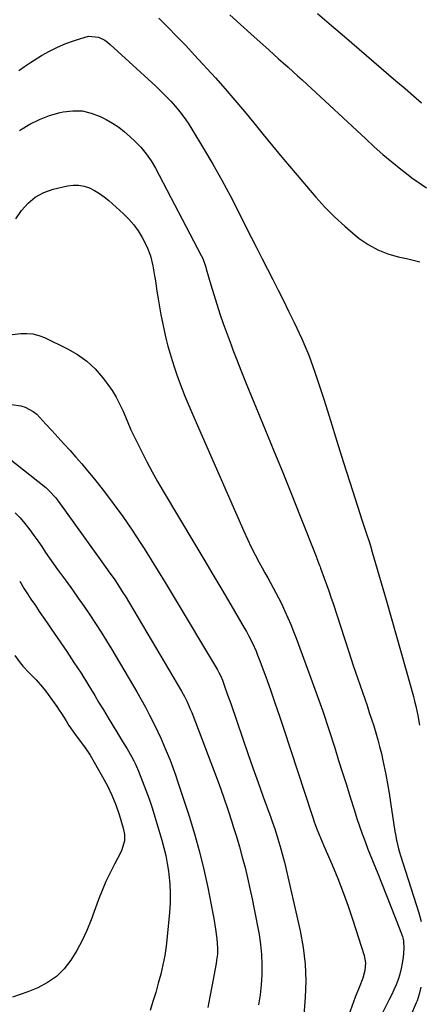
# Model space of a CAD drawing. Units: inches. Extents: x 1820370 to 1825614, y 420992 to 426293.
# Drawn here: x 1820697 to 1820878, y 421623 to 422069 of the extents above; entities that cross this region are included whole.
import ezdxf

# ---------------------------------------------------------------- set-up
doc = ezdxf.new("R2010")
doc.units = ezdxf.units.IN
doc.header["$MEASUREMENT"] = 0
doc.layers.add('7', color=7, linetype='Continuous')
doc.layers.add('8', color=7, linetype='Continuous')

msp = doc.modelspace()

# ---------------------------------------------------------------- linework, layer by layer
at = {"layer": '7', "color": 18}
for points in [[(1820759.94, 422069.88, 2006), (1820764.03, 422065.79, 2006), (1820768.08, 422061.67, 2006), (1820772.06, 422057.48, 2006), (1820776, 422053.24, 2006), (1820785.49, 422042.85, 2006), (1820789.95, 422037.86, 2006), (1820794.36, 422032.81, 2006), (1820798.65, 422027.68, 2006), (1820802.89, 422022.48, 2006), (1820807.09, 422017.27, 2006), (1820811.33, 422012.08, 2006), (1820815.62, 422006.93, 2006), (1820819.95, 422001.82, 2006), (1820830.98, 421988.89, 2006), (1820835.15, 421984.28, 2006), (1820839.48, 421979.84, 2006), (1820844.06, 421975.66, 2006), (1820848.8, 421971.64, 2006), (1820850.69, 421970.14, 2006), (1820854.77, 421967.33, 2006), (1820859.04, 421964.92, 2006), (1820863.6, 421963.14, 2006), (1820868.36, 421961.76, 2006), (1820872.01, 421960.97, 2006), (1820875.08, 421960.25, 2006), (1820878.13, 421959.48, 2006)], [(1820792.05, 422071.48, 2004), (1820796.81, 422067.12, 2004), (1820801.6, 422062.79, 2004), (1820809.83, 422055.41, 2004), (1820811.97, 422053.49, 2004), (1820814.12, 422051.57, 2004), (1820816.26, 422049.65, 2004), (1820818.4, 422047.73, 2004), (1820820.54, 422045.8, 2004), (1820822.67, 422043.86, 2004), (1820824.79, 422041.92, 2004), (1820826.9, 422039.97, 2004), (1820853.57, 422015.19, 2004), (1820857.45, 422011.68, 2004), (1820861.37, 422008.22, 2004), (1820865.38, 422004.86, 2004), (1820869.43, 422001.56, 2004), (1820871.3, 422000.08, 2004), (1820874.51, 421997.64, 2004), (1820877.79, 421995.29, 2004), (1820881.15, 421993.08, 2004)], [(1820831.74, 422072, 2002), (1820838.05, 422066.65, 2002), (1820843.97, 422061.6, 2002), (1820847.31, 422058.75, 2002), (1820850.64, 422055.89, 2002), (1820853.96, 422053.03, 2002), (1820857.28, 422050.16, 2002), (1820860.6, 422047.29, 2002), (1820863.93, 422044.43, 2002), (1820867.27, 422041.59, 2002), (1820870.62, 422038.75, 2002), (1820871.47, 422038.03, 2002), (1820875.22, 422034.81, 2002), (1820878.93, 422031.55, 2002)], [(1820696.45, 422046.25, 2008), (1820699.05, 422048.08, 2008), (1820701.71, 422049.83, 2008), (1820706.8, 422052.96, 2008), (1820710.38, 422055, 2008), (1820714.04, 422056.85, 2008), (1820717.83, 422058.43, 2008), (1820721.71, 422059.84, 2008), (1820726.56, 422061.4, 2008), (1820728.07, 422061.72, 2008), (1820732.56, 422061.28, 2008), (1820735.38, 422059.93, 2008), (1820736.66, 422059.05, 2008), (1820737.87, 422058.06, 2008), (1820758.51, 422039.11, 2008), (1820760.82, 422036.91, 2008), (1820763.09, 422034.66, 2008), (1820765.27, 422032.33, 2008), (1820767.4, 422029.96, 2008), (1820769.43, 422027.49, 2008), (1820771.37, 422024.96, 2008), (1820773.17, 422022.34, 2008), (1820774.89, 422019.65, 2008), (1820780.17, 422010.9, 2008), (1820784.37, 422003.74, 2008), (1820788.46, 421996.52, 2008), (1820792.37, 421989.2, 2008), (1820796.16, 421981.81, 2008), (1820799.48, 421975.14, 2008), (1820801.86, 421970.38, 2008), (1820804.26, 421965.64, 2008), (1820806.67, 421960.9, 2008), (1820809.1, 421956.17, 2008), (1820811.53, 421951.44, 2008), (1820813.93, 421946.7, 2008), (1820816.31, 421941.94, 2008), (1820818.68, 421937.18, 2008), (1820821.19, 421932.07, 2008), (1820824.61, 421924.67, 2008), (1820827.79, 421917.17, 2008), (1820830.61, 421909.53, 2008), (1820833.18, 421901.8, 2008), (1820834.7, 421896.84, 2008), (1820837.57, 421887.55, 2008), (1820840.46, 421878.27, 2008), (1820843.39, 421869, 2008), (1820846.34, 421859.74, 2008), (1820851.09, 421844.96, 2008), (1820851.69, 421843.09, 2008), (1820852.92, 421839.37, 2008), (1820854.14, 421835.76, 2008), (1820855.1, 421832.82, 2008), (1820855.71, 421830.86, 2008), (1820856.58, 421827.9, 2008), (1820862.83, 421806.33, 2008), (1820865.13, 421798.33, 2008), (1820867.42, 421790.33, 2008), (1820869.67, 421782.32, 2008), (1820871.9, 421774.3, 2008), (1820875.16, 421762.54, 2008), (1820875.72, 421760.4, 2008), (1820876.26, 421758.24, 2008), (1820877.19, 421753.91, 2008), (1820877.95, 421749.54, 2008)], [(1820695.13, 421978.96, 2012), (1820697.68, 421982.77, 2012), (1820700.64, 421986.08, 2012), (1820703.95, 421988.88, 2012), (1820707.79, 421990.9, 2012), (1820711.98, 421992.39, 2012), (1820718.52, 421993.94, 2012), (1820721.06, 421994.28, 2012), (1820723.57, 421994.29, 2012), (1820726.04, 421993.81, 2012), (1820728.48, 421993, 2012), (1820730.82, 421991.81, 2012), (1820733.07, 421990.49, 2012), (1820735.19, 421988.96, 2012), (1820737.22, 421987.3, 2012), (1820743.86, 421981.32, 2012), (1820746.3, 421978.88, 2012), (1820748.56, 421976.3, 2012), (1820750.55, 421973.51, 2012), (1820752.37, 421970.58, 2012), (1820754.51, 421966.47, 2012), (1820756.09, 421962.21, 2012), (1820757.12, 421957.75, 2012), (1820757.95, 421953.24, 2012), (1820758.32, 421950.98, 2012), (1820759.04, 421946.26, 2012), (1820759.62, 421942.68, 2012), (1820760.22, 421939.1, 2012), (1820760.86, 421935.53, 2012), (1820761.53, 421931.96, 2012), (1820762.28, 421928.41, 2012), (1820763.09, 421924.88, 2012), (1820764.01, 421921.37, 2012), (1820765, 421917.88, 2012), (1820765.91, 421914.84, 2012), (1820766.94, 421911.56, 2012), (1820768.02, 421908.3, 2012), (1820769.18, 421905.06, 2012), (1820770.4, 421901.85, 2012), (1820771.67, 421898.65, 2012), (1820772.97, 421895.47, 2012), (1820774.31, 421892.3, 2012), (1820775.67, 421889.14, 2012), (1820798.39, 421837.44, 2012), (1820800.03, 421833.84, 2012), (1820801.73, 421830.26, 2012), (1820803.52, 421826.73, 2012), (1820805.38, 421823.24, 2012), (1820806.71, 421820.8, 2012), (1820807.95, 421818.55, 2012), (1820809.2, 421816.29, 2012), (1820810.46, 421814.04, 2012), (1820811.72, 421811.8, 2012), (1820812.95, 421809.54, 2012), (1820814.15, 421807.26, 2012), (1820815.28, 421804.95, 2012), (1820816.99, 421801.24, 2012), (1820818.33, 421798.2, 2012), (1820819.63, 421795.13, 2012), (1820820.86, 421792.04, 2012), (1820822.05, 421788.93, 2012), (1820828.19, 421772.46, 2012), (1820831.19, 421764.21, 2012), (1820834.1, 421755.92, 2012), (1820836.88, 421747.59, 2012), (1820839.57, 421739.23, 2012), (1820841.34, 421733.58, 2012), (1820843.08, 421728.02, 2012), (1820844.83, 421722.47, 2012), (1820846.58, 421716.91, 2012), (1820848.34, 421711.35, 2012), (1820849.63, 421707.28, 2012), (1820850.79, 421703.77, 2012), (1820851.99, 421700.29, 2012), (1820853.28, 421696.83, 2012), (1820854.62, 421693.4, 2012), (1820859.06, 421682.36, 2012), (1820861.04, 421677.4, 2012), (1820863.01, 421672.43, 2012), (1820864.95, 421667.45, 2012), (1820866.87, 421662.47, 2012), (1820870.2, 421653.78, 2012), (1820870.43, 421653.13, 2012), (1820870.77, 421651.79, 2012), (1820870.93, 421648.36, 2012), (1820870.49, 421644.32, 2012), (1820870.13, 421641.78, 2012), (1820869.65, 421639.27, 2012), (1820868.99, 421636.8, 2012), (1820868.22, 421634.35, 2012), (1820867.31, 421631.94, 2012), (1820866.34, 421629.57, 2012), (1820865.27, 421627.23, 2012), (1820864.13, 421624.93, 2012), (1820860.24, 421617.45, 2012)], [(1820693.43, 421926.66, 2014), (1820697.42, 421927.08, 2014), (1820700.16, 421927.11, 2014), (1820702.86, 421926.85, 2014), (1820705.47, 421926.16, 2014), (1820708.04, 421925.17, 2014), (1820718.51, 421920.15, 2014), (1820723.06, 421917.54, 2014), (1820727.3, 421914.54, 2014), (1820731.07, 421910.97, 2014), (1820734.52, 421907, 2014), (1820736.79, 421903.97, 2014), (1820738.75, 421901.16, 2014), (1820740.55, 421898.26, 2014), (1820742.14, 421895.24, 2014), (1820743.58, 421892.14, 2014), (1820745.55, 421887.45, 2014), (1820747.24, 421883.32, 2014), (1820748.35, 421880.9, 2014), (1820752.12, 421873.39, 2014), (1820754.45, 421868.86, 2014), (1820756.85, 421864.37, 2014), (1820759.34, 421859.93, 2014), (1820761.9, 421855.53, 2014), (1820776.16, 421831.61, 2014), (1820780.25, 421824.74, 2014), (1820784.33, 421817.86, 2014), (1820788.4, 421810.98, 2014), (1820792.47, 421804.09, 2014), (1820798.58, 421793.72, 2014), (1820799.56, 421792, 2014), (1820800.51, 421790.27, 2014), (1820802.28, 421786.73, 2014), (1820803.9, 421783.12, 2014), (1820804.64, 421781.28, 2014), (1820805.34, 421779.44, 2014), (1820808.29, 421771.41, 2014), (1820810.42, 421765.53, 2014), (1820812.5, 421759.63, 2014), (1820814.53, 421753.71, 2014), (1820816.51, 421747.78, 2014), (1820829.05, 421709.5, 2014), (1820829.67, 421707.65, 2014), (1820830.31, 421705.8, 2014), (1820831.65, 421702.14, 2014), (1820832.35, 421700.31, 2014), (1820833.82, 421696.7, 2014), (1820834.59, 421694.9, 2014), (1820838.39, 421686.21, 2014), (1820840.97, 421680.03, 2014), (1820843.42, 421673.81, 2014), (1820845.67, 421667.51, 2014), (1820847.79, 421661.16, 2014), (1820852.83, 421645.26, 2014), (1820853.23, 421643.56, 2014), (1820853.45, 421641.84, 2014), (1820853.16, 421638.39, 2014), (1820852.27, 421634.95, 2014), (1820850.57, 421630.63, 2014), (1820848.88, 421626.28, 2014), (1820842.06, 421607.25, 2014)], [(1820693.38, 421894.86, 2016), (1820697.4, 421894.23, 2016), (1820699.36, 421893.61, 2016), (1820702.97, 421891.69, 2016), (1820704.56, 421890.42, 2016), (1820706.05, 421889, 2016), (1820708.76, 421886.02, 2016), (1820711.48, 421883.02, 2016), (1820714.21, 421880.03, 2016), (1820716.93, 421877.05, 2016), (1820719.66, 421874.06, 2016), (1820722.36, 421871.05, 2016), (1820725.01, 421867.99, 2016), (1820727.6, 421864.88, 2016), (1820730.13, 421861.73, 2016), (1820734.77, 421855.85, 2016), (1820739.23, 421850, 2016), (1820743.58, 421844.07, 2016), (1820747.76, 421838, 2016), (1820751.81, 421831.86, 2016), (1820753.19, 421829.69, 2016), (1820756.44, 421824.55, 2016), (1820759.65, 421819.39, 2016), (1820762.82, 421814.2, 2016), (1820765.95, 421808.99, 2016), (1820786.41, 421774.63, 2016), (1820787.06, 421773.49, 2016), (1820787.93, 421771.72, 2016), (1820788.68, 421769.9, 2016), (1820789.66, 421767.22, 2016), (1820791.06, 421763.3, 2016), (1820792.44, 421759.37, 2016), (1820797.92, 421743.37, 2016), (1820800.2, 421736.78, 2016), (1820802.5, 421730.21, 2016), (1820804.83, 421723.65, 2016), (1820807.19, 421717.1, 2016), (1820810.59, 421707.7, 2016), (1820811.25, 421705.85, 2016), (1820812.51, 421702.13, 2016), (1820813.81, 421698.02, 2016), (1820815.17, 421693.5, 2016), (1820816.4, 421688.94, 2016), (1820816.77, 421687.42, 2016), (1820823.94, 421656.31, 2016), (1820825.31, 421648.83, 2016), (1820826.21, 421641.31, 2016), (1820826.41, 421633.75, 2016), (1820826.15, 421626.15, 2016), (1820825.35, 421616.24, 2016)], [(1820691.42, 421870.99, 2018), (1820708.67, 421857.19, 2018), (1820710.28, 421855.8, 2018)], [(1820710.28, 421855.8, 2018), (1820713.16, 421852.66, 2018), (1820714.45, 421850.97, 2018), (1820734.03, 421823.6, 2018), (1820735.89, 421821.03, 2018), (1820737.75, 421818.46, 2018), (1820739.59, 421815.87, 2018), (1820741.32, 421813.33, 2018), (1820743.79, 421809.44, 2018), (1820744.59, 421808.12, 2018), (1820770.15, 421764.97, 2018), (1820771.47, 421762.62, 2018), (1820772.68, 421760.21, 2018), (1820774.3, 421756.51, 2018), (1820774.8, 421755.26, 2018), (1820785.1, 421728.22, 2018), (1820787.16, 421722.64, 2018), (1820789.17, 421717.05, 2018), (1820791.08, 421711.42, 2018), (1820792.93, 421705.77, 2018), (1820793.59, 421703.68, 2018), (1820795.02, 421699.05, 2018), (1820796.39, 421694.4, 2018), (1820797.69, 421689.73, 2018), (1820798.92, 421685.04, 2018), (1820800.08, 421680.33, 2018), (1820801.17, 421675.61, 2018), (1820802.18, 421670.87, 2018), (1820803.12, 421666.12, 2018), (1820805.27, 421654.76, 2018), (1820805.97, 421650.22, 2018), (1820806.44, 421645.67, 2018), (1820806.58, 421641.1, 2018), (1820806.51, 421636.5, 2018), (1820806.18, 421631.91, 2018), (1820805.73, 421627.34, 2018), (1820805.1, 421622.78, 2018)], [(1820696.87, 421814.74, 2022), (1820698.96, 421811.39, 2022), (1820700.45, 421809.04, 2022), (1820701.98, 421806.71, 2022), (1820703.96, 421803.76, 2022), (1820705.74, 421801.14, 2022), (1820707.52, 421798.51, 2022), (1820709.3, 421795.89, 2022), (1820711.09, 421793.27, 2022), (1820718.15, 421782.92, 2022), (1820721.43, 421778.02, 2022), (1820724.64, 421773.09, 2022), (1820727.77, 421768.09, 2022), (1820730.83, 421763.06, 2022), (1820732.62, 421760.06, 2022), (1820734.76, 421756.51, 2022), (1820736.9, 421752.96, 2022), (1820739.05, 421749.42, 2022), (1820741.22, 421745.89, 2022), (1820743.48, 421742.22, 2022), (1820745.52, 421738.81, 2022), (1820747.47, 421735.35, 2022), (1820748.51, 421733.36, 2022), (1820749.28, 421731.82, 2022), (1820750.65, 421728.65, 2022), (1820752.51, 421724.02, 2022), (1820754.03, 421720.08, 2022), (1820755.47, 421716.11, 2022), (1820756.81, 421712.11, 2022), (1820758.08, 421708.08, 2022), (1820761.26, 421697.46, 2022), (1820762.2, 421693.99, 2022), (1820763.03, 421690.49, 2022), (1820763.69, 421686.95, 2022), (1820764.23, 421683.39, 2022), (1820764.41, 421681.94, 2022), (1820764.81, 421677.64, 2022), (1820765.02, 421673.33, 2022), (1820764.96, 421669.02, 2022), (1820764.71, 421664.7, 2022), (1820763.71, 421653.74, 2022), (1820763.21, 421649.46, 2022), (1820762.58, 421645.2, 2022), (1820761.74, 421640.98, 2022), (1820760.76, 421636.78, 2022), (1820759.63, 421632.62, 2022), (1820758.46, 421628.46, 2022), (1820757.21, 421624.33, 2022), (1820755.92, 421620.21, 2022)], [(1820694.73, 421781.12, 2024), (1820697.02, 421777.82, 2024), (1820698.36, 421776.29, 2024), (1820701.14, 421773.32, 2024), (1820702.81, 421771.67, 2024), (1820704.34, 421770.11, 2024), (1820707.19, 421766.81, 2024), (1820708.52, 421765.07, 2024), (1820713.63, 421758.01, 2024), (1820714.75, 421756.42, 2024), (1820715.84, 421754.82, 2024), (1820717.92, 421751.53, 2024), (1820719.18, 421749.46, 2024), (1820721.63, 421745.81, 2024), (1820724.26, 421742.29, 2024), (1820726.21, 421739.8, 2024), (1820727.96, 421737.27, 2024), (1820728.76, 421735.96, 2024), (1820734.44, 421726.17, 2024), (1820736.65, 421722.04, 2024), (1820738.67, 421717.83, 2024), (1820740.38, 421713.48, 2024), (1820741.9, 421709.05, 2024), (1820743.8, 421702.83, 2024), (1820744.34, 421700.04, 2024), (1820744.28, 421697.2, 2024), (1820743.16, 421693.08, 2024), (1820742.56, 421691.78, 2024), (1820739.79, 421686.56, 2024), (1820737.81, 421682.63, 2024), (1820735.93, 421678.66, 2024), (1820734.22, 421674.62, 2024), (1820732.62, 421670.53, 2024), (1820729.22, 421661.3, 2024), (1820727.3, 421656.57, 2024), (1820725.17, 421651.94, 2024), (1820722.73, 421647.46, 2024), (1820720.09, 421643.09, 2024), (1820716.98, 421639.16, 2024), (1820713.51, 421635.68, 2024), (1820709.46, 421632.88, 2024), (1820705.04, 421630.54, 2024), (1820700.62, 421628.69, 2024), (1820693.6, 421626.28, 2024)]]:
    msp.add_polyline3d(points, dxfattribs=at)
at = {"layer": '8', "color": 18}
for points in [[(1820696.79, 422019.1, 2010), (1820697.17, 422019.35, 2010), (1820701.41, 422021.89, 2010), (1820705.8, 422024.09, 2010), (1820710.41, 422025.79, 2010), (1820715.17, 422027.15, 2010), (1820716.52, 422027.45, 2010), (1820720.87, 422027.95, 2010), (1820725.14, 422027.87, 2010), (1820729.3, 422026.89, 2010), (1820733.39, 422025.32, 2010), (1820735.99, 422023.99, 2010), (1820738.93, 422022.32, 2010), (1820741.75, 422020.49, 2010), (1820744.41, 422018.43, 2010), (1820746.95, 422016.2, 2010), (1820749.06, 422014.18, 2010), (1820751.74, 422011.41, 2010), (1820754.2, 422008.44, 2010), (1820756.4, 422005.28, 2010), (1820758.34, 422001.94, 2010), (1820779.12, 421962.4, 2010), (1820779.81, 421960.96, 2010), (1820781.15, 421957.17, 2010), (1820781.37, 421956.4, 2010), (1820783.43, 421949.1, 2010), (1820784.73, 421944.69, 2010), (1820786.09, 421940.3, 2010), (1820787.55, 421935.94, 2010), (1820789.08, 421931.61, 2010), (1820792.61, 421921.94, 2010), (1820793.46, 421919.64, 2010), (1820795.21, 421915.06, 2010), (1820797.02, 421910.5, 2010), (1820797.94, 421908.23, 2010), (1820799.79, 421903.69, 2010), (1820807.95, 421883.82, 2010), (1820811.98, 421873.95, 2010), (1820815.99, 421864.07, 2010), (1820819.95, 421854.17, 2010), (1820823.89, 421844.26, 2010), (1820831.24, 421825.68, 2010), (1820831.49, 421825.05, 2010), (1820832.23, 421823.18, 2010), (1820832.71, 421821.92, 2010), (1820832.95, 421821.29, 2010), (1820833.18, 421820.66, 2010), (1820834.81, 421816.2, 2010), (1820835.84, 421813.34, 2010), (1820836.85, 421810.46, 2010), (1820837.83, 421807.58, 2010), (1820838.79, 421804.69, 2010), (1820843.95, 421788.89, 2010), (1820845.96, 421782.78, 2010), (1820847.98, 421776.67, 2010), (1820850.04, 421770.56, 2010), (1820852.11, 421764.47, 2010), (1820854.19, 421758.4, 2010), (1820855.22, 421755.34, 2010), (1820856.23, 421752.27, 2010), (1820857.21, 421749.19, 2010), (1820858.16, 421746.1, 2010), (1820859.06, 421742.99, 2010), (1820859.91, 421739.88, 2010), (1820860.67, 421736.74, 2010), (1820861.37, 421733.58, 2010), (1820861.82, 421731.46, 2010), (1820862.66, 421727.23, 2010), (1820863.46, 421722.99, 2010), (1820864.18, 421718.73, 2010), (1820864.85, 421714.47, 2010), (1820866.8, 421701.33, 2010), (1820867.01, 421700.02, 2010), (1820867.5, 421697.42, 2010), (1820868.44, 421693.56, 2010), (1820869.2, 421691.03, 2010), (1820877.7, 421664.48, 2010), (1820878.75, 421660.64, 2010)], [(1820694.89, 421845.79, 2020), (1820697.15, 421843.44, 2020), (1820699.25, 421840.94, 2020), (1820701.43, 421838.11, 2020), (1820703.25, 421835.57, 2020), (1820705.05, 421833.02, 2020), (1820706.83, 421830.45, 2020), (1820708.59, 421827.86, 2020), (1820710.35, 421825.28, 2020), (1820712.13, 421822.71, 2020), (1820713.95, 421820.17, 2020), (1820715.79, 421817.64, 2020), (1820718.02, 421814.61, 2020), (1820720.74, 421810.87, 2020), (1820723.43, 421807.11, 2020), (1820726.07, 421803.32, 2020), (1820728.68, 421799.51, 2020), (1820731.23, 421795.66, 2020), (1820733.73, 421791.78, 2020), (1820736.16, 421787.85, 2020), (1820738.55, 421783.89, 2020), (1820749.93, 421764.63, 2020), (1820751.93, 421761.17, 2020), (1820753.87, 421757.67, 2020), (1820755.72, 421754.12, 2020), (1820757.52, 421750.55, 2020), (1820759.47, 421746.49, 2020), (1820760.94, 421743.31, 2020), (1820762.34, 421740.11, 2020), (1820763.71, 421736.88, 2020), (1820765, 421733.63, 2020), (1820766.24, 421730.36, 2020), (1820767.41, 421727.06, 2020), (1820768.54, 421723.75, 2020), (1820773.59, 421708.26, 2020), (1820776.04, 421700.27, 2020), (1820778.29, 421692.23, 2020), (1820780.27, 421684.12, 2020), (1820782.06, 421675.96, 2020), (1820784.4, 421664.28, 2020), (1820784.85, 421661.92, 2020), (1820785.63, 421657.17, 2020), (1820786.23, 421652.81, 2020), (1820786.5, 421648.61, 2020), (1820786.39, 421645.79, 2020), (1820786.08, 421643, 2020), (1820785.86, 421641.61, 2020), (1820783.95, 421631.18, 2020), (1820783.05, 421626.42, 2020), (1820782.11, 421621.67, 2020)], [(1820878.63, 421630.77, 2010), (1820877.85, 421627.72, 2010), (1820876.85, 421624.69, 2010), (1820876.45, 421623.71, 2010), (1820873.93, 421617.77, 2010)]]:
    msp.add_polyline3d(points, dxfattribs=at)

doc.saveas('drawing.dxf')
